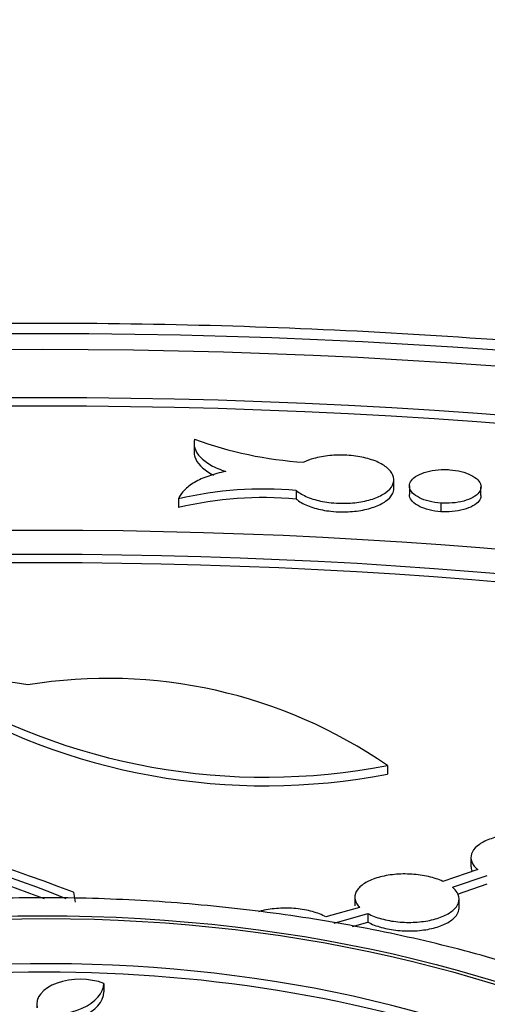
# Model space of a CAD drawing. Units: millimetres. Extents: x 0 to 835, y 0 to 1165.
# Drawn here: x 185 to 194, y 332 to 351 of the extents above; entities that cross this region are included whole.
import ezdxf
from ezdxf import colors
from ezdxf.entities.mleader import LeaderData, LeaderLine
from ezdxf.math import Vec2, Vec3

# ---------------------------------------------------------------- set-up
doc = ezdxf.new("R2010")
doc.units = ezdxf.units.MM
doc.layers.add('DV7_Défaut', color=7, linetype='Continuous')
doc.layers.add('Défaut', color=7, linetype='Continuous')

# ---------------------------------------------------------------- blocks, each defined once
blk = doc.blocks.new('_DOT')
at = {"color": 0}
blk.add_line((0, 0), (-1, 0), dxfattribs=at)
at = {"color": 0, "const_width": 0.333}
blk.add_lwpolyline([(-0.1665, 0, 1), (0.1665, 0, 1)], format="xyb", close=True, dxfattribs=at)
blk = doc.blocks.new('SE6')
at = {"layer": 'DV7_Défaut', "color": 7, "linetype": 'Continuous'}
for p, q in [((188.743, 342.547), (188.743, 342.362)), ((192.576, 341.683), (192.576, 341.848)), ((192.873, 341.729), (192.873, 341.564)), ((194.247, 341.546), (194.247, 341.711)), ((190.703, 341.642), (190.703, 341.477)), ((188.446, 341.481), (188.446, 341.316)), ((193.474, 341.4), (193.474, 341.235)), ((192.452, 336.366), (192.452, 336.201)), ((194.055, 334.602), (194.055, 334.437)), ((194.184, 334.372), (193.517, 334.144)), ((193.701, 334.03), (194.369, 334.258)), ((193.796, 333.898), (194.369, 334.093)), ((186.428, 333.934), (186.463, 333.743)), ((191.827, 333.838), (191.827, 333.673)), ((193.827, 333.638), (193.827, 333.802)), ((191.915, 333.645), (191.271, 333.463)), ((191.433, 333.343), (192.078, 333.526)), ((192.078, 333.526), (192.078, 333.361)), ((191.784, 333.278), (192.078, 333.361)), ((187.013, 332.186), (187.013, 332.022)), ((185.726, 331.785), (185.726, 331.718))]:
    blk.add_line(p, q, dxfattribs=at)
for centre, radius, start, end in [((191.295, 349.481), 7.309, 249.6531, 266.5101), ((190.076, 334.517), 7.153, 84.9683, 103.1708), ((190.076, 334.352), 7.153, 84.9683, 103.1708), ((180.6, 304.725), 33.556, 81.5054, 108.7955), ((190.112, 348.437), 12.295, 238.587, 280.9703), ((187.086, 328.593), 9.445, 55.3847, 99.3187), ((190.112, 348.272), 12.295, 238.587, 280.9703), ((174.702, 303.654), 32.471, 68.8307, 102.3243), ((174.714, 304.617), 31.406, 68.3694, 103.6043), ((174.714, 304.452), 31.406, 69.1894, 103.6043)]:
    blk.add_arc(centre, radius, start, end, dxfattribs=at)
for centre, major_axis in [((185.837, 305.1), (-68.514, 0)), ((185.837, 305.381), (67.5, 0)), ((185.837, 305.611), (-65.5, 0)), ((185.837, 306.242), (60, 0)), ((185.837, 306.357), (-59, 0)), ((185.837, 322.892), (-18.348, 0)), ((185.905, 323.038), (-18, 0))]:
    blk.add_ellipse(centre, major_axis=major_axis, ratio=0.57735, dxfattribs=at)
for centre, major_axis, start_param, end_param in [((185.837, 305.446), (-65.5, 0), 3.143773, 6.281005), ((185.837, 306.192), (-59, 0), 3.144013, 6.280765), ((185.905, 323.038), (-16.5, 0), 10.184642, 16.435638), ((185.905, 322.875), (16.5, 0), 0.759864, 3.133022), ((186.556, 331.785), (0.831, 0), 0.988194, 3.275571), ((185.935, 332.202), (1.079, 0), 4.49382, 6.25739), ((185.935, 332.039), (-1.079, 0), 1.352227, 3.115798)]:
    blk.add_ellipse(centre, major_axis=major_axis, ratio=0.57735, start_param=start_param, end_param=end_param, dxfattribs=at)
for points, knots in [([(234.977, 333.072), (234.493, 333.347), (233.299, 334.024), (231.044, 335.197), (228.341, 336.468), (225.511, 337.668), (222.59, 338.78), (219.578, 339.806), (216.484, 340.742), (213.315, 341.587), (210.078, 342.338), (206.783, 342.994), (203.437, 343.553), (200.047, 344.015), (196.624, 344.377), (193.173, 344.64), (189.705, 344.802), (186.228, 344.864), (182.75, 344.825), (179.279, 344.685), (175.824, 344.445), (172.394, 344.105), (168.996, 343.666), (165.64, 343.128), (162.333, 342.494), (159.083, 341.764), (155.898, 340.941), (152.786, 340.025), (149.756, 339.019), (146.813, 337.926), (143.965, 336.747), (141.22, 335.486), (138.583, 334.144), (136.063, 332.725), (133.665, 331.233), (131.395, 329.669), (129.26, 328.039), (127.265, 326.346), (125.415, 324.593), (123.716, 322.786), (122.173, 320.929), (120.79, 319.027), (119.571, 317.085), (118.519, 315.109), (117.639, 313.106), (116.924, 311.075), (116.405, 309.051), (116.113, 307.604), (116.051, 306.925), (116.048, 306.894)], [0, 0, 0, 0, 0.011611, 0.033621, 0.055626, 0.077626, 0.09962, 0.121608, 0.143589, 0.165564, 0.187533, 0.209497, 0.231456, 0.253411, 0.275363, 0.297312, 0.31926, 0.341206, 0.363152, 0.385099, 0.407047, 0.428997, 0.450949, 0.472905, 0.494865, 0.516831, 0.538802, 0.560779, 0.582764, 0.604756, 0.626755, 0.648763, 0.670779, 0.692801, 0.714829, 0.736861, 0.758893, 0.780919, 0.802933, 0.824928, 0.846896, 0.868824, 0.890704, 0.912524, 0.934277, 0.955958, 0.977568, 0.999112, 1, 1, 1, 1]), ([(188.753, 342.628), (188.737, 342.569), (188.739, 342.51), (188.777, 342.393), (188.813, 342.335), (188.917, 342.226), (188.986, 342.175), (189.149, 342.083), (189.245, 342.042), (189.352, 342.007)], [0, 0, 0, 0, 0.25, 0.25, 0.5, 0.5, 0.75, 0.75, 1, 1, 1, 1]), ([(188.743, 342.383), (188.742, 342.35), (188.748, 342.318), (188.777, 342.228), (188.813, 342.17), (188.917, 342.062), (188.986, 342.01), (189.084, 341.955), (189.101, 341.945), (189.119, 341.937)], [0, 0, 0, 0, 0.1989604, 0.1989604, 0.5626839, 0.5626839, 0.9264073, 0.9264073, 1, 1, 1, 1]), ([(190.703, 341.642), (190.732, 341.618), (190.766, 341.595), (190.803, 341.573), (190.875, 341.532), (190.962, 341.496), (191.059, 341.468), (191.155, 341.441), (191.262, 341.42), (191.371, 341.408), (191.439, 341.401), (191.508, 341.397), (191.577, 341.397), (191.688, 341.395), (191.801, 341.403), (191.906, 341.419), (192.011, 341.435), (192.111, 341.459), (192.197, 341.49), (192.285, 341.521), (192.361, 341.559), (192.42, 341.602), (192.48, 341.645), (192.525, 341.694), (192.55, 341.744), (192.575, 341.794), (192.582, 341.848), (192.569, 341.9), (192.557, 341.952), (192.524, 342.004), (192.475, 342.052), (192.425, 342.1), (192.357, 342.144), (192.277, 342.182), (192.197, 342.219), (192.102, 342.251), (192, 342.274), (191.899, 342.297), (191.788, 342.313), (191.677, 342.319), (191.566, 342.326), (191.453, 342.323), (191.345, 342.312), (191.237, 342.302), (191.132, 342.282), (191.039, 342.256), (190.97, 342.236), (190.906, 342.212), (190.85, 342.185)], [0, 0, 0, 0, 0.035487, 0.035487, 0.035487, 0.103238, 0.103238, 0.103238, 0.170316, 0.170316, 0.170316, 0.211222, 0.211222, 0.211222, 0.277851, 0.277851, 0.277851, 0.344456, 0.344456, 0.344456, 0.411426, 0.411426, 0.411426, 0.479058, 0.479058, 0.479058, 0.54723, 0.54723, 0.54723, 0.615579, 0.615579, 0.615579, 0.683667, 0.683667, 0.683667, 0.751178, 0.751178, 0.751178, 0.818056, 0.818056, 0.818056, 0.884519, 0.884519, 0.884519, 0.95095, 0.95095, 0.95095, 1, 1, 1, 1]), ([(189.352, 342.007), (189.233, 341.984), (189.124, 341.955), (188.923, 341.885), (188.831, 341.843), (188.675, 341.752), (188.608, 341.702), (188.505, 341.595), (188.468, 341.539), (188.446, 341.481)], [0, 0, 0, 0, 0.25, 0.25, 0.5, 0.5, 0.75, 0.75, 1, 1, 1, 1]), ([(193.474, 341.4), (193.397, 341.406), (193.321, 341.418), (193.252, 341.436), (193.183, 341.453), (193.119, 341.476), (193.066, 341.503), (193.012, 341.53), (192.968, 341.561), (192.936, 341.594), (192.903, 341.628), (192.883, 341.664), (192.876, 341.7), (192.869, 341.737), (192.876, 341.774), (192.895, 341.809), (192.915, 341.845), (192.948, 341.879), (192.992, 341.908), (193.036, 341.938), (193.093, 341.965), (193.156, 341.986), (193.22, 342.007), (193.292, 342.023), (193.367, 342.032), (193.442, 342.042), (193.522, 342.046), (193.6, 342.043), (193.616, 342.043), (193.631, 342.042), (193.647, 342.041)], [0, 0, 0, 0, 0.107263, 0.107263, 0.107263, 0.214607, 0.214607, 0.214607, 0.32245, 0.32245, 0.32245, 0.431331, 0.431331, 0.431331, 0.541166, 0.541166, 0.541166, 0.651451, 0.651451, 0.651451, 0.761478, 0.761478, 0.761478, 0.870661, 0.870661, 0.870661, 0.978795, 0.978795, 0.978795, 1, 1, 1, 1]), ([(193.647, 342.041), (193.724, 342.035), (193.8, 342.022), (193.869, 342.005), (193.938, 341.987), (194.002, 341.964), (194.055, 341.937), (194.109, 341.91), (194.153, 341.879), (194.185, 341.846), (194.218, 341.812), (194.238, 341.776), (194.245, 341.74), (194.252, 341.703), (194.245, 341.666), (194.226, 341.631), (194.206, 341.596), (194.173, 341.562), (194.128, 341.532), (194.084, 341.502), (194.028, 341.476), (193.964, 341.455), (193.901, 341.434), (193.829, 341.418), (193.753, 341.408), (193.678, 341.399), (193.599, 341.395), (193.52, 341.398), (193.505, 341.398), (193.489, 341.399), (193.474, 341.4)], [0, 0, 0, 0, 0.107292, 0.107292, 0.107292, 0.214667, 0.214667, 0.214667, 0.322512, 0.322512, 0.322512, 0.431357, 0.431357, 0.431357, 0.54115, 0.54115, 0.54115, 0.651427, 0.651427, 0.651427, 0.761489, 0.761489, 0.761489, 0.870715, 0.870715, 0.870715, 0.978859, 0.978859, 0.978859, 1, 1, 1, 1]), ([(190.703, 341.477), (190.731, 341.454), (190.764, 341.431), (190.8, 341.41), (190.871, 341.369), (190.959, 341.333), (191.055, 341.305), (191.15, 341.277), (191.257, 341.256), (191.367, 341.244), (191.434, 341.237), (191.504, 341.233), (191.573, 341.232), (191.684, 341.23), (191.797, 341.238), (191.902, 341.253), (192.007, 341.269), (192.107, 341.293), (192.194, 341.324), (192.281, 341.355), (192.358, 341.393), (192.418, 341.435), (192.478, 341.478), (192.523, 341.527), (192.549, 341.577), (192.567, 341.612), (192.576, 341.648), (192.576, 341.684)], [0, 0, 0, 0, 0.065801, 0.065801, 0.065801, 0.194903, 0.194903, 0.194903, 0.322723, 0.322723, 0.322723, 0.400686, 0.400686, 0.400686, 0.527621, 0.527621, 0.527621, 0.654512, 0.654512, 0.654512, 0.782093, 0.782093, 0.782093, 0.910935, 0.910935, 0.910935, 1, 1, 1, 1]), ([(193.474, 341.235), (193.397, 341.241), (193.321, 341.253), (193.252, 341.271), (193.183, 341.288), (193.119, 341.311), (193.066, 341.338), (193.012, 341.365), (192.968, 341.396), (192.936, 341.43), (192.903, 341.463), (192.883, 341.499), (192.876, 341.535), (192.874, 341.545), (192.873, 341.554), (192.873, 341.564)], [0, 0, 0, 0, 0.233339, 0.233339, 0.233339, 0.466855, 0.466855, 0.466855, 0.701454, 0.701454, 0.701454, 0.938313, 0.938313, 0.938313, 1, 1, 1, 1]), ([(194.247, 341.546), (194.247, 341.519), (194.24, 341.492), (194.226, 341.466), (194.206, 341.431), (194.173, 341.397), (194.128, 341.367), (194.084, 341.337), (194.028, 341.311), (193.964, 341.29), (193.901, 341.269), (193.829, 341.253), (193.753, 341.243), (193.678, 341.234), (193.599, 341.23), (193.52, 341.233), (193.505, 341.233), (193.489, 341.234), (193.474, 341.235)], [0, 0, 0, 0, 0.150837, 0.150837, 0.150837, 0.354919, 0.354919, 0.354919, 0.558603, 0.558603, 0.558603, 0.76074, 0.76074, 0.76074, 0.960875, 0.960875, 0.960875, 1, 1, 1, 1]), ([(195.681, 334.929), (195.595, 334.964), (195.496, 334.992), (195.391, 335.011), (195.286, 335.031), (195.174, 335.043), (195.063, 335.046), (194.952, 335.049), (194.84, 335.043), (194.735, 335.028), (194.63, 335.014), (194.529, 334.991), (194.442, 334.962), (194.354, 334.932), (194.276, 334.894), (194.216, 334.852), (194.155, 334.81), (194.109, 334.761), (194.083, 334.711), (194.056, 334.661), (194.048, 334.607), (194.06, 334.555), (194.071, 334.502), (194.103, 334.45), (194.151, 334.401), (194.161, 334.391), (194.172, 334.381), (194.184, 334.372)], [0, 0, 0, 0, 0.120568, 0.120568, 0.120568, 0.241228, 0.241228, 0.241228, 0.361652, 0.361652, 0.361652, 0.482448, 0.482448, 0.482448, 0.604192, 0.604192, 0.604192, 0.727079, 0.727079, 0.727079, 0.850828, 0.850828, 0.850828, 0.974762, 0.974762, 0.974762, 1, 1, 1, 1]), ([(194.055, 334.437), (194.055, 334.421), (194.056, 334.406), (194.06, 334.39), (194.064, 334.373), (194.069, 334.356), (194.077, 334.339)], [0, 0, 0, 0, 0.47733, 0.47733, 0.47733, 1, 1, 1, 1]), ([(193.517, 334.144), (193.437, 334.181), (193.342, 334.213), (193.241, 334.236), (193.14, 334.259), (193.029, 334.275), (192.919, 334.281), (192.808, 334.288), (192.694, 334.286), (192.587, 334.276), (192.479, 334.265), (192.375, 334.246), (192.282, 334.219), (192.189, 334.193), (192.105, 334.158), (192.037, 334.119), (191.968, 334.079), (191.914, 334.032), (191.878, 333.984), (191.843, 333.935), (191.825, 333.882), (191.827, 333.83), (191.829, 333.778), (191.85, 333.724), (191.89, 333.674), (191.898, 333.665), (191.906, 333.655), (191.915, 333.645)], [0, 0, 0, 0, 0.121041, 0.121041, 0.121041, 0.242185, 0.242185, 0.242185, 0.362912, 0.362912, 0.362912, 0.483742, 0.483742, 0.483742, 0.605339, 0.605339, 0.605339, 0.728062, 0.728062, 0.728062, 0.851808, 0.851808, 0.851808, 0.976026, 0.976026, 0.976026, 1, 1, 1, 1]), ([(192.078, 333.526), (192.152, 333.486), (192.241, 333.452), (192.338, 333.425), (192.435, 333.398), (192.543, 333.378), (192.653, 333.367), (192.762, 333.356), (192.876, 333.354), (192.985, 333.36), (193.095, 333.366), (193.202, 333.381), (193.3, 333.404), (193.398, 333.426), (193.488, 333.457), (193.563, 333.493), (193.638, 333.53), (193.701, 333.573), (193.745, 333.62), (193.789, 333.667), (193.817, 333.719), (193.824, 333.771), (193.832, 333.823), (193.82, 333.877), (193.79, 333.928), (193.769, 333.963), (193.739, 333.998), (193.701, 334.03)], [0, 0, 0, 0, 0.114289, 0.114289, 0.114289, 0.228687, 0.228687, 0.228687, 0.342529, 0.342529, 0.342529, 0.456285, 0.456285, 0.456285, 0.5707, 0.5707, 0.5707, 0.686217, 0.686217, 0.686217, 0.802789, 0.802789, 0.802789, 0.919901, 0.919901, 0.919901, 1, 1, 1, 1]), ([(199.748, 330.475), (199.476, 330.628), (198.809, 331), (197.517, 331.61), (195.938, 332.22), (194.262, 332.741), (192.52, 333.164), (190.724, 333.486), (188.887, 333.707), (187.027, 333.825), (185.156, 333.839), (183.291, 333.75), (181.447, 333.557), (179.639, 333.262), (177.882, 332.866), (176.188, 332.373), (174.574, 331.783), (173.051, 331.101), (171.633, 330.328), (170.333, 329.47), (169.166, 328.531), (168.144, 327.519), (167.282, 326.443), (166.591, 325.315), (166.076, 324.149), (165.753, 322.972), (165.608, 321.986), (165.629, 321.462), (165.637, 321.285)], [0, 0, 0, 0, 0.021581, 0.062078, 0.102522, 0.142903, 0.183213, 0.223459, 0.263654, 0.303816, 0.343963, 0.384116, 0.424287, 0.464498, 0.504769, 0.54512, 0.585567, 0.626123, 0.666789, 0.707546, 0.748325, 0.788993, 0.829371, 0.869247, 0.908442, 0.946889, 0.984672, 1, 1, 1, 1]), ([(191.271, 333.463), (191.198, 333.502), (191.109, 333.537), (191.012, 333.564), (190.915, 333.59), (190.807, 333.61), (190.698, 333.62), (190.588, 333.631), (190.474, 333.633), (190.364, 333.626), (190.255, 333.619), (190.147, 333.604), (190.049, 333.581), (190.025, 333.575), (190.001, 333.569), (189.978, 333.562)], [0, 0, 0, 0, 0.235835, 0.235835, 0.235835, 0.471893, 0.471893, 0.471893, 0.70681, 0.70681, 0.70681, 0.941357, 0.941357, 0.941357, 1, 1, 1, 1]), ([(192.078, 333.361), (192.152, 333.322), (192.241, 333.287), (192.338, 333.26), (192.435, 333.233), (192.543, 333.213), (192.653, 333.202), (192.762, 333.192), (192.876, 333.189), (192.985, 333.195), (193.095, 333.201), (193.202, 333.216), (193.3, 333.239), (193.398, 333.261), (193.488, 333.292), (193.563, 333.328), (193.638, 333.365), (193.701, 333.408), (193.745, 333.455), (193.789, 333.502), (193.817, 333.554), (193.824, 333.606), (193.826, 333.616), (193.827, 333.626), (193.827, 333.637)], [0, 0, 0, 0, 0.138377, 0.138377, 0.138377, 0.276886, 0.276886, 0.276886, 0.414722, 0.414722, 0.414722, 0.552454, 0.552454, 0.552454, 0.690983, 0.690983, 0.690983, 0.830847, 0.830847, 0.830847, 0.971987, 0.971987, 0.971987, 1, 1, 1, 1])]:
    blk.add_open_spline(points, degree=3, knots=knots, dxfattribs=at)

msp = doc.modelspace()

# ---------------------------------------------------------------- block references
at = {"layer": 'Défaut'}
msp.add_blockref('SE6', (0, 0), dxfattribs=at)

# ---------------------------------------------------------------- leaders
at = {"layer": 'Défaut', "color": 7, "linetype": 'Continuous'}
ml = msp.add_multileader_mtext('Standard', dxfattribs=at)
ml.set_content('{\\pxsm0.9;\\fSolid Edge ISO|b1||i0||c0|p34;\\W1.;12/02/2009\\P}', color=256)
ml.set_leader_properties()
ml.set_arrow_properties(name='DOT')
ml.build(insert=Vec2(0, 0))
ml.multileader.update_dxf_attribs({"leader_type": 0, "dogleg_length": 0, "arrow_head_size": 12})
ctx = ml.context
ctx.base_point, ctx.char_height, ctx.arrow_head_size, ctx.landing_gap_size = Vec3(747.016, 1157.46), 12, 12, 4.2
notes = []
notes.append((ctx, [(0, (0, 0, 0), (0, 0), (1, 0), 1, [])]))
ctx.mtext.insert = Vec3(749.016, 1163.58)
for ctx, leaders in notes:
    for number, flags, end, landing, length, lines in leaders:
        leader = LeaderData()
        leader.index, (leader.has_last_leader_line, leader.has_dogleg_vector, leader.attachment_direction) = number, flags
        leader.last_leader_point, leader.dogleg_vector, leader.dogleg_length = Vec3(end), Vec3(landing), length
        for number, points, colour, breaks in lines:
            line = LeaderLine()
            line.index, line.vertices, line.color, line.breaks = number, Vec3.list(points), colors.encode_raw_color(colour), breaks
            leader.lines.append(line)
        ctx.leaders.append(leader)

doc.saveas('drawing.dxf')
